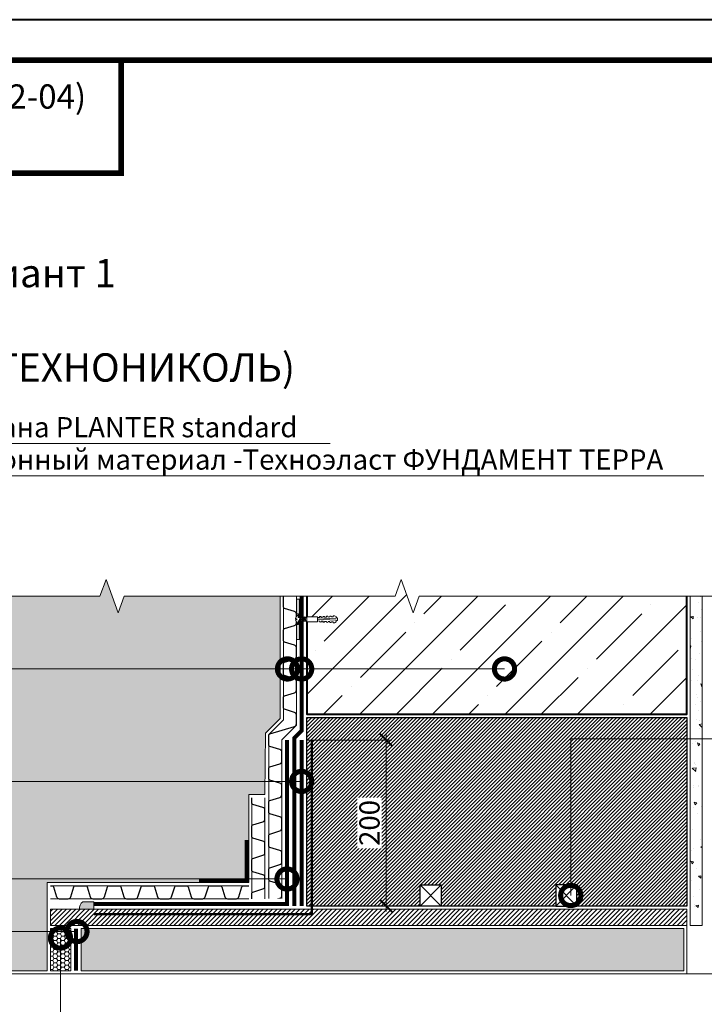
# Model space of a CAD drawing. Units: millimetres. Extents: x -59139 to 132611, y -32471 to 3415.
# Drawn here: x 74885 to 75732, y -7758 to -6540 of the extents above; entities that cross this region are included whole.
import ezdxf
from ezdxf import colors
from ezdxf.entities.mleader import LeaderData, LeaderLine
from ezdxf.enums import TextEntityAlignment as Align
from ezdxf.math import Vec2, Vec3

# ---------------------------------------------------------------- set-up
doc = ezdxf.new("R2010")
doc.units = ezdxf.units.MM
doc.linetypes.add('Штриховая', pattern=[6, 2, -2, 2])
doc.linetypes.add('штриховая 50', pattern=[1, 0.5, -0.5])
doc.layers.get('0').update_dxf_attribs({"lineweight": 30})
doc.layers.get('DEFPOINTS').update_dxf_attribs({"color": 251, "lineweight": 0})
for name, color, linetype, lineweight in [('FP-XX-МАРКИ ПОМЕЩЕНИЙ', 250, 'Continuous', 25), ('TN-БЕТОН', 251, 'Continuous', 40), ('TN-ГЕРМЕТИК', 20, 'Continuous', 30), ('TN-ГИДРОИЗОЛЯЦИЯ БИТУМАЯ нижняя', 173, 'Continuous', 9), ('TN-ГИДРОИЗОЛЯЦИЯ УСИЛЕНИЕ', 1, 'Continuous', 9), ('TN-ГИДРОИЗОЛЯЦИЯ ФЛЕКС', 6, 'Continuous', 9), ('TN-ГРУНТОВКА', 6, 'Continuous', 15), ('TN-КРЕПЕЖ', 7, 'Continuous', 15), ('TN-РАЗМЕРЫ', 184, 'Continuous', 15), ('TN-РАЗМЕРЫ @ 10', 184, 'Continuous', 15), ('ТН_Гравий', 34, 'Continuous', 25), ('ТН_Крепеж', 7, 'Continuous', 15)]:
    doc.layers.add(name, color=color, linetype=linetype, lineweight=lineweight)
for name, color, linetype, lineweight, true_color in [('TN-АННОТАЦИИ', 7, 'Continuous', 20, 0x000000), ('TN-АННОТАЦИИ @ 10', 7, 'Continuous', 20, 0x000000), ('TN-АННТОТАЦИИ', 7, 'Continuous', 20, 0x000000), ('TN-ТАБЛИЦЫ', 7, 'Continuous', 40, 0x000000)]:
    doc.layers.add(name, color=color, linetype=linetype, lineweight=lineweight, true_color=true_color)
doc.styles.add('Arial', font='ariali.ttf')
doc.styles.add('TN-Текст', font='isocpeur.ttf')
doc.styles.add('TN-Текст-Аннотативный', font='isocpeur.ttf')
doc.styles.add('ПТС-Текст-Аннотативный', font='isocpeur.ttf')
doc.dimstyles.new('ПТС-Размеры-Аннотативный$0', dxfattribs={"dimtxt": 2.5, "dimasz": 1.5, "dimexe": 0.7, "dimexo": 1, "dimgap": 0.8, "dimtad": 1, "dimdec": 0, "dimzin": 0, "dimdsep": 46, "dimtxsty": 'TN-Текст-Аннотативный', "dimblk": 'ARCHTICK', "dimcen": 2, "dimdle": 0.7, "dimadec": 0, "dimazin": 0, "dimtfac": 1, "dimtdec": 0, "dimtmove": 1, "dimatfit": 3, "dimfxl": 0.7, "dimtolj": 1, "dimtzin": 0, "dimlwd": -1, "dimlwe": -1, "dimarcsym": 0})

# ---------------------------------------------------------------- blocks, each defined once
blk = doc.blocks.new('*U297')
at = {"color": 34, "lineweight": 15}
for points in [[(41.6, 16), (0, 16)], [(83.2, 16), (41.6, 16)], [(124.8, 16), (83.2, 16)], [(166.4, 16), (124.8, 16)], [(208, 16), (166.4, 16)], [(249.6, 16), (208, 16)], [(41.6, 0), (0, 0)], [(83.2, 0), (41.6, 0)], [(124.8, 0), (83.2, 0)], [(166.4, 0), (124.8, 0)], [(208, 0), (166.4, 0)], [(249.6, 0), (208, 0)]]:
    blk.add_lwpolyline(points, dxfattribs=at)
at = {"color": 34}
for points in [[(41.6, 16), (34.8, 16, 0.331206), (33.3, 14.9), (29.5, 2.3, -0.331206), (26.4, 0), (15.2, 0, -0.331206), (12.1, 2.3), (8.3, 14.9, 0.331206), (6.8, 16), (0, 16)], [(83.2, 16), (76.4, 16, 0.331206), (74.9, 14.9), (71.1, 2.3, -0.331206), (68, 0), (56.8, 0, -0.331206), (53.7, 2.3), (49.9, 14.9, 0.331206), (48.4, 16), (41.6, 16)], [(124.8, 16), (118, 16, 0.331206), (116.5, 14.9), (112.7, 2.3, -0.331206), (109.6, 0), (98.4, 0, -0.331206), (95.3, 2.3), (91.5, 14.9, 0.331206), (90, 16), (83.2, 16)], [(166.4, 16), (159.6, 16, 0.331206), (158.1, 14.9), (154.3, 2.3, -0.331206), (151.2, 0), (140, 0, -0.331206), (136.9, 2.3), (133.1, 14.9, 0.331206), (131.6, 16), (124.8, 16)], [(208, 16), (201.2, 16, 0.331206), (199.7, 14.9), (195.9, 2.3, -0.331206), (192.8, 0), (181.6, 0, -0.331206), (178.5, 2.3), (174.7, 14.9, 0.331206), (173.2, 16), (166.4, 16)], [(249.6, 16), (242.8, 16, 0.331206), (241.3, 14.9), (237.5, 2.3, -0.331206), (234.4, 0), (223.2, 0, -0.331206), (220.1, 2.3), (216.3, 14.9, 0.331206), (214.8, 16), (208, 16)]]:
    blk.add_lwpolyline(points, format="xyb", dxfattribs=at)
blk = doc.blocks.new('*U434')
at = {"color": 34, "lineweight": 15}
for points in [[(41.6, 16), (0, 16)], [(83.2, 16), (41.6, 16)], [(124.8, 16), (83.2, 16)], [(166.4, 16), (124.8, 16)], [(208, 16), (166.4, 16)], [(41.6, 0), (0, 0)], [(83.2, 0), (41.6, 0)], [(124.8, 0), (83.2, 0)], [(166.4, 0), (124.8, 0)], [(208, 0), (166.4, 0)]]:
    blk.add_lwpolyline(points, dxfattribs=at)
at = {"color": 34}
for points in [[(41.6, 16), (34.8, 16, 0.331206), (33.3, 14.9), (29.5, 2.3, -0.331206), (26.4, 0), (15.2, 0, -0.331206), (12.1, 2.3), (8.3, 14.9, 0.331206), (6.8, 16), (0, 16)], [(83.2, 16), (76.4, 16, 0.331206), (74.9, 14.9), (71.1, 2.3, -0.331206), (68, 0), (56.8, 0, -0.331206), (53.7, 2.3), (49.9, 14.9, 0.331206), (48.4, 16), (41.6, 16)], [(124.8, 16), (118, 16, 0.331206), (116.5, 14.9), (112.7, 2.3, -0.331206), (109.6, 0), (98.4, 0, -0.331206), (95.3, 2.3), (91.5, 14.9, 0.331206), (90, 16), (83.2, 16)], [(166.4, 16), (159.6, 16, 0.331206), (158.1, 14.9), (154.3, 2.3, -0.331206), (151.2, 0), (140, 0, -0.331206), (136.9, 2.3), (133.1, 14.9, 0.331206), (131.6, 16), (124.8, 16)], [(208, 16), (201.2, 16, 0.331206), (199.7, 14.9), (195.9, 2.3, -0.331206), (192.8, 0), (181.6, 0, -0.331206), (178.5, 2.3), (174.7, 14.9, 0.331206), (173.2, 16), (166.4, 16)]]:
    blk.add_lwpolyline(points, format="xyb", dxfattribs=at)
blk = doc.blocks.new('*U433')
at = {"color": 34, "lineweight": 15}
for points in [[(41.6, 16), (0, 16)], [(83.2, 16), (41.6, 16)], [(124.8, 16), (83.2, 16)], [(166.4, 16), (124.8, 16)], [(208, 16), (166.4, 16)], [(41.6, 0), (0, 0)], [(83.2, 0), (41.6, 0)], [(124.8, 0), (83.2, 0)], [(166.4, 0), (124.8, 0)], [(208, 0), (166.4, 0)]]:
    blk.add_lwpolyline(points, dxfattribs=at)
at = {"color": 34}
for points in [[(41.6, 16), (34.8, 16, 0.331206), (33.3, 14.9), (29.5, 2.3, -0.331206), (26.4, 0), (15.2, 0, -0.331206), (12.1, 2.3), (8.3, 14.9, 0.331206), (6.8, 16), (0, 16)], [(83.2, 16), (76.4, 16, 0.331206), (74.9, 14.9), (71.1, 2.3, -0.331206), (68, 0), (56.8, 0, -0.331206), (53.7, 2.3), (49.9, 14.9, 0.331206), (48.4, 16), (41.6, 16)], [(124.8, 16), (118, 16, 0.331206), (116.5, 14.9), (112.7, 2.3, -0.331206), (109.6, 0), (98.4, 0, -0.331206), (95.3, 2.3), (91.5, 14.9, 0.331206), (90, 16), (83.2, 16)], [(166.4, 16), (159.6, 16, 0.331206), (158.1, 14.9), (154.3, 2.3, -0.331206), (151.2, 0), (140, 0, -0.331206), (136.9, 2.3), (133.1, 14.9, 0.331206), (131.6, 16), (124.8, 16)], [(208, 16), (201.2, 16, 0.331206), (199.7, 14.9), (195.9, 2.3, -0.331206), (192.8, 0), (181.6, 0, -0.331206), (178.5, 2.3), (174.7, 14.9, 0.331206), (173.2, 16), (166.4, 16)]]:
    blk.add_lwpolyline(points, format="xyb", dxfattribs=at)
blk = doc.blocks.new('*U298')
at = {"color": 34, "lineweight": 15}
for points in [[(0, -41.6), (0, 0)], [(16, -41.6), (16, 0)], [(0, -83.2), (0, -41.6)], [(16, -83.2), (16, -41.6)], [(0, -124.8), (0, -83.2)], [(16, -124.8), (16, -83.2)]]:
    blk.add_lwpolyline(points, dxfattribs=at)
at = {"color": 34}
for points in [[(16, -41.6), (16, -34.8, 0.331206), (14.9, -33.3), (2.3, -29.5, -0.331206), (0, -26.4), (0, -15.2, -0.331206), (2.3, -12.1), (14.9, -8.3, 0.331206), (16, -6.8), (16, 0)], [(16, -83.2), (16, -76.4, 0.331206), (14.9, -74.9), (2.3, -71.1, -0.331206), (0, -68), (0, -56.8, -0.331206), (2.3, -53.7), (14.9, -49.9, 0.331206), (16, -48.4), (16, -41.6)], [(16, -124.8), (16, -118, 0.331206), (14.9, -116.5), (2.3, -112.7, -0.331206), (0, -109.6), (0, -98.4, -0.331206), (2.3, -95.3), (14.9, -91.5, 0.331206), (16, -90), (16, -83.2)]]:
    blk.add_lwpolyline(points, format="xyb", dxfattribs=at)
blk = doc.blocks.new('*U11')
blk.add_lwpolyline([(0, 0), (210, 0), (210, 297), (0, 297)], close=True)
at = {"const_width": 0.7}
blk.add_lwpolyline([(20, 5), (205, 5), (205, 292), (20, 292)], close=True, dxfattribs=at)
at = {"color": 0, "style": 'TN-Текст', "flags": 8}
for tag, p, height in [('ФОРМА6_001', (131.78, 11.28), 3.5), ('ФОРМАТ', (187, 1.5), 2.5)]:
    blk.add_attdef(tag, p, '', height=height, dxfattribs=at)
blk.add_attdef('ЛИСТ__', text='', height=2.5, dxfattribs=at).set_placement((200, 9.5), align=Align.MIDDLE_CENTER)
blk = doc.blocks.new('_DotSmall')
at = {"color": 0, "linetype": 'ByBlock', "const_width": 0.5}
blk.add_lwpolyline([(-0.0625, 0, 1), (0.0625, 0, 1)], format="xyb", close=True, dxfattribs=at)
blk = doc.blocks.new('_ARCHTICK')
at = {"color": 0, "linetype": 'ByBlock', "ltscale": 10, "const_width": 0.15}
blk.add_lwpolyline([(-0.5, -0.5), (0.5, 0.5)], dxfattribs=at)
blk = doc.blocks.new('*D358')
at = {"layer": 'DEFPOINTS', "color": 0, "transparency": 16777216}
for p in [(75231.2, -7430.9), (75338.1, -7430.9), (75236.2, -7636.2)]:
    blk.add_point(p, dxfattribs=at)
at = {"layer": 'TN-РАЗМЕРЫ', "color": 0, "transparency": 16777216}
for p, q in [((75338.1, -7643.2), (75338.1, -7423.9)), ((75241.2, -7430.9), (75345.1, -7430.9)), ((75246.2, -7636.2), (75345.1, -7636.2))]:
    blk.add_line(p, q, dxfattribs=at)
at = {"layer": 'TN-РАЗМЕРЫ', "color": 0, "transparency": 16777216, "xscale": 15, "yscale": 15, "zscale": 15}
for p, rotation in [((75338.1, -7430.9), 90), ((75338.1, -7636.2), 270)]:
    blk.add_blockref('_ARCHTICK', p, dxfattribs=dict(at, rotation=rotation))
at = {"layer": 'TN-РАЗМЕРЫ', "color": 0, "transparency": 16777216, "insert": (75317.6, -7533.5), "char_height": 25, "attachment_point": 5, "rotation": 90, "style": 'TN-Текст-Аннотативный', "bg_fill": 3, "box_fill_scale": 1.1, "bg_fill_color": 256, "bg_fill_true_color": 13158600, "bg_fill_transparency": 0}
blk.add_mtext('\\A1;200', dxfattribs=at)
blk = doc.blocks.new('*U315')
at = {"lineweight": 0}
blk.add_wipeout([(-943, -55), (-943, 3500), (-737, 3575), (-1149, 3725), (-943, 3800), (-943, 7149), (-737, 7224), (-1149, 7374), (-943, 7449), (-943, 11505), (0, 11505), (0, 7449), (-206, 7374), (206, 7224), (0, 7149), (0, 3800), (-206, 3725), (206, 3575), (0, 3500), (0, -55)], dxfattribs=at).dxf.layer = 'FP-XX-МАРКИ ПОМЕЩЕНИЙ'
at = {"linetype": 'Continuous'}
blk.add_lwpolyline([(0, 11149), (0, 7449), (0, 7449), (-206, 7374), (206, 7224), (0, 7149), (0, 7149), (0, 3800), (-206, 3725), (206, 3575), (0, 3500), (0, -200)], dxfattribs=at)
blk = doc.blocks.new('*U110')
at = {"color": 252, "lineweight": 0, "ltscale": 100, "style": 'Arial', "flags": 9}
blk.add_attdef('ТИП', (-20.6, -64.8), '', height=25, rotation=270, dxfattribs=at)
at = {"color": 252, "lineweight": 30, "ltscale": 100, "style": 'Arial', "flags": 9}
blk.add_attdef('ОПИСАНИЕ', (9.4, -64.8), '', height=25, rotation=270, dxfattribs=at)
at = {"color": 1, "lineweight": 0}
blk.add_wipeout([(-12.6, 1.5), (-10.5, -0.6), (0.5, -0.6), (0.5, -3.6), (1, -3.6), (2, -2.6), (2.7, -1.4), (3.4, 0.4), (3.5, 1), (2, 1), (2, 2), (3.5, 2), (3.4, 2.6), (2.7, 4.4), (2, 5.6), (1, 6.6), (0.5, 6.6), (0.5, 3.6), (-10.5, 3.6)], dxfattribs=at)
h = blk.add_hatch(color=222)
h.paths.add_polyline_path([(2.5, 26.5), (-1.5, 26.5), (-1.5, 4.1), (0, 4.1), (0, 8.1), (2.5, 8.1)])
h.paths.add_polyline_path([(2.5, -5.1), (0, -5.1), (0, -1.1), (-1.5, -1.1), (-1.5, -23.5), (2.5, -23.5)])
at = {"color": 222}
for points in [[(0, 4.1), (-1.5, 4.1), (-1.5, 26.5), (2.5, 26.5), (2.5, 8.1), (0, 8.1)], [(-3.2, -1), (-2.2, 4.4), (-1, 3.8), (-2, -1.6)], [(0, -1.1), (-1.5, -1.1), (-1.5, -23.5), (2.5, -23.5), (2.5, -5.1), (0, -5.1)]]:
    blk.add_lwpolyline(points, close=True, dxfattribs=at)
at = {"color": 222, "lineweight": 0}
blk.add_wipeout([(-10.5, -1.6), (-10.5, 4.7), (-23.6, 4.7), (-23.6, -1.6)], dxfattribs=at)
at = {"color": 222}
for points in [[(3.5, 1), (3.4, 0.4), (2.7, -1.4), (2, -2.6), (1, -3.6), (0.5, -3.6), (0.5, -0.6), (-10.5, -0.6), (-10.5, 3.6), (0.5, 3.6), (0.5, 6.6), (1, 6.6), (2, 5.6), (2.7, 4.4), (3.4, 2.6), (3.5, 2), (2, 2), (2, 1), (3.5, 1)], [(-9.3, -1), (-8.3, 4.4), (-7.1, 3.8), (-8.1, -1.6)], [(-7.3, -1), (-6.3, 4.4), (-5.1, 3.8), (-6.1, -1.6)], [(-5.2, -1), (-4.3, 4.4), (-3.1, 3.8), (-4, -1.6)]]:
    blk.add_lwpolyline(points, close=True, dxfattribs=at)
at = {"color": 222, "lineweight": 0}
blk.add_wipeout([(-23.6, 4.7), (-24.2, 3.6), (-26.3, 3.7), (-26.2, 4.8), (-27.8, 4.9), (-28.4, 3.8), (-30.5, 4), (-30.4, 5), (-32, 5.1), (-32.6, 4.1), (-34.7, 4.2), (-34.6, 5.2), (-36.2, 5.3), (-36.8, 4.3), (-38.9, 4.4), (-38.8, 5.4), (-40.4, 5.5), (-41, 4.5), (-43.1, 4.6), (-43, 5.7), (-44.6, 5.7), (-46.5, 4.8), (-46.6, 2.7), (-23.7, 1.5), (-46.6, 0.3), (-46.5, -1.8), (-44.6, -2.7), (-43, -2.7), (-43.1, -1.6), (-41, -1.5), (-40.4, -2.5), (-38.8, -2.4), (-38.9, -1.4), (-36.8, -1.3), (-36.2, -2.3), (-34.6, -2.2), (-34.7, -1.2), (-32.6, -1.1), (-32, -2.1), (-30.4, -2), (-30.5, -1), (-28.4, -0.8), (-27.8, -1.9), (-26.2, -1.8), (-26.3, -0.7), (-24.2, -0.6), (-23.6, -1.6)], dxfattribs=at)
blk.add_wipeout([(-46.6, 0.3), (-23.7, 1.5), (-46.6, 2.7), (-46.5, 3.6), (-47.3, 3.6), (-48.3, 3.1), (-48.3, -0.1), (-47.3, -0.6), (-46.5, -0.6)], dxfattribs=at)
at = {"color": 222}
for points in [[(-46.6, 0.3), (-23.7, 1.5), (-46.6, 2.7), (-46.5, 3.6), (-47.3, 3.6), (-48.3, 3.1), (-48.3, -0.1), (-47.3, -0.6), (-46.5, -0.6)], [(-23.6, 4.7), (-24.2, 3.6), (-26.3, 3.7), (-26.2, 4.8), (-27.8, 4.9), (-28.4, 3.8), (-30.5, 4), (-30.4, 5), (-32, 5.1), (-32.6, 4.1), (-34.7, 4.2), (-34.6, 5.2), (-36.2, 5.3), (-36.8, 4.3), (-38.9, 4.4), (-38.8, 5.4), (-40.4, 5.5), (-41, 4.5), (-43.1, 4.6), (-43, 5.7), (-44.6, 5.7), (-46.5, 4.8), (-46.6, 2.7), (-23.7, 1.5), (-46.6, 0.3), (-46.5, -1.8), (-44.6, -2.7), (-43, -2.7), (-43.1, -1.6), (-41, -1.5), (-40.4, -2.5), (-38.8, -2.4), (-38.9, -1.4), (-36.8, -1.3), (-36.2, -2.3), (-34.6, -2.2), (-34.7, -1.2), (-32.6, -1.1), (-32, -2.1), (-30.4, -2), (-30.5, -1), (-28.4, -0.8), (-27.8, -1.9), (-26.2, -1.8), (-26.3, -0.7), (-24.2, -0.6), (-23.6, -1.6)], [(-10.5, -1.6), (-10.5, 4.7), (-23.6, 4.7), (-23.6, -1.6), (-10.5, -1.6)]]:
    blk.add_lwpolyline(points, close=True, dxfattribs=at)

msp = doc.modelspace()

# ---------------------------------------------------------------- hatches: boundary and pattern name
at = {"lineweight": 20, "true_color": 0xf8991e, "transparency": 33554559}
h = msp.add_hatch(dxfattribs=at)
h.set_pattern_fill('ANSI31', color=30, style=0)
h.set_pattern_definition([(45, (50845.1172, 34936.9428), (-2.24506403, 2.24506403), [])])
h.paths.add_polyline_path([(75240.2, -7403.1), (75240.2, -7636.2), (75710.2, -7636.2), (75710.2, -7403.1)])
at = {"layer": 'TN-БЕТОН', "lineweight": 9}
h = msp.add_hatch(dxfattribs=at)
h.set_pattern_fill('ANSI35', color=256, scale=10)
h.set_pattern_definition([(45, (45098.975, 21.55), (-44.90128, 44.90128), []), (45, (45143.876, 21.55), (-44.90128, 44.90128), [79.375, -15.875, 0, -15.875])])
h.paths.add_polyline_path([(75240.2, -7225.1), (75240.2, -7399.1), (75710.2, -7399.1), (75710.2, -7225.1)])
h = msp.add_hatch(dxfattribs=at)
h.set_pattern_fill('AR-CONC', color=256, scale=0.2, angle=90)
h.set_pattern_definition([(140, (55246.49, -38015.47), (3.187817, 36.436934), [3.81, -41.91]), (85, (55246.49, -38015.47), (-38.21137, -7.048684), [3.048, -33.528117]), (190.45144, (55246.755, -38012.433), (-35.02355, 29.38825), [3.238, -35.61805]), (136.1842, (55236.33, -38015.47), (8.408466, 54.21581), [5.715, -62.865]), (186.63556, (55237.03, -38010.95), (-49.485225, 47.48083), [4.857005, -53.42712]), (81.18415, (55236.33, -38015.47), (-49.485225, 47.48083), [4.57199, -50.29195]), (111, (55238.87, -38010.39), (20.45304, 30.322878), [3.81, -41.91]), (56, (55238.87, -38010.39), (-36.837593, 12.360406), [3.048, -33.528]), (161.45145, (55240.573, -38007.863), (-16.384554, 42.683284), [3.238, -35.617988]), (127.5, (55246.489, -38015.47), (-16.911008, 0.6177207), [0, -33.1216, 0, -34.036, 0, -33.655]), (97.5, (55246.489, -38015.47), (-20.036115, 13.3639325), [0, -19.4056, 0, -32.3596, 0, -12.827]), (57.5, (55246.489, -38026.798), (1.145749, 27.118119), [0, -12.7, 0, -39.624, 0, -52.578]), (47.5, (55246.49, -38031.878), (-5.085298, 29.625836), [0, -16.51, 0, -26.3144, 0, -37.338])])
h.paths.add_polyline_path([(75729.2, -7660.2), (75729.2, -7225.1), (75714.2, -7225.1), (75714.2, -7660.2)])
at = {"layer": 'TN-ГЕРМЕТИК', "lineweight": 9}
h = msp.add_hatch(color=256, dxfattribs=at)
h.dxf.hatch_style = 1
edge = h.paths.add_edge_path()
edge.add_arc((74967.4, -7638.7), 8.63, 119.5252, 189.9731)
edge.add_line((74958.9, -7640.2), (74976.7, -7640.2))
edge.add_line((74976.7, -7640.2), (74976.7, -7631.2))
edge.add_line((74976.7, -7631.2), (74963.2, -7631.2))
at = {"layer": 'TN-ГЕРМЕТИК', "lineweight": 18}
h = msp.add_hatch(dxfattribs=at)
h.set_pattern_fill('HONEY', color=256, angle=180)
h.set_pattern_definition([(180, (48570.1107, -25713.8187), (-4.7625, -2.74963064), [3.175, -6.35]), (300, (48570.1107, -25713.8187), (4.7625, -2.74963066), [3.175, -6.35]), (240, (48570.1107, -25713.8187), (-1e-08, -5.4992613), [-6.35, 3.175])])
h.paths.add_polyline_path([(74948.1, -7716.2), (74948.1, -7664.2), (74923.1, -7664.2), (74923.1, -7716.2)])
h = msp.add_hatch(dxfattribs=at)
h.set_pattern_fill('HONEY', color=256, scale=2)
h.set_pattern_definition([(0, (18496.4143, -3130.03), (9.525, 5.4992613), [6.35, -12.7]), (120, (18496.4143, -3130.03), (-9.525, 5.4992613), [6.35, -12.7]), (60, (18496.4143, -3130.03), (2e-08, 10.9985226), [-12.7, 6.35])])
h.paths.add_polyline_path([(74961.1, -7716.2), (75706.2, -7716.2), (75706.2, -7664.2), (74961.1, -7664.2)])

# ---------------------------------------------------------------- linework, layer by layer
at = {"lineweight": 15}
msp.add_line((75710.2, -7660.2), (75710.2, -7720.2), dxfattribs=at)
at = {"lineweight": 15, "ltscale": 3}
msp.add_line((75845.8, -7720.1), (74746.3, -7720.2), dxfattribs=at)
at = {"color": 34}
for points in [[(75227.2, -7405.4), (75227.2, -7399.8, 0.331206), (75224.9, -7396.7), (75212.3, -7392.9, -0.331206), (75211.2, -7391.4), (75211.2, -7384.6)], [(75193.2, -7431.6), (75193.2, -7424.8, -0.331206), (75194.3, -7423.3), (75224.9, -7414.1, 0.331206), (75227.2, -7411), (75227.2, -7405.4)]]:
    msp.add_lwpolyline(points, format="xyb", dxfattribs=at)
at = {"layer": 'TN-БЕТОН'}
msp.add_lwpolyline([(75240.2, -7225.1), (75240.2, -7399.1), (75710.2, -7399.1), (75710.2, -7225.1)], close=True, dxfattribs=at)
at = {"layer": 'TN-БЕТОН', "lineweight": 20}
msp.add_lwpolyline([(75729.2, -7660.2), (75729.2, -7225.1), (75714.2, -7225.1), (75714.2, -7660.2)], close=True, dxfattribs=at)
at = {"layer": 'TN-БЕТОН', "color": 30, "lineweight": 30, "true_color": 0xf8991e}
msp.add_lwpolyline([(75240.2, -7403.1), (75710.2, -7403.1), (75710.2, -7636.2), (75240.2, -7636.2)], close=True, dxfattribs=at)
at = {"layer": 'TN-ГЕРМЕТИК', "lineweight": 9}
msp.add_lwpolyline([(74963.2, -7631.2, 0.317449), (74958.9, -7640.2), (74976.7, -7640.2), (74976.7, -7631.2)], format="xyb", close=True, dxfattribs=at)
at = {"layer": 'TN-ГЕРМЕТИК', "lineweight": 18}
for points in [[(74923.1, -7664.2), (74948.1, -7664.2), (74948.1, -7716.2), (74923.1, -7716.2)], [(74961.1, -7716.2), (75706.2, -7716.2), (75706.2, -7664.2), (74961.1, -7664.2)]]:
    msp.add_lwpolyline(points, close=True, dxfattribs=at)
at = {"layer": 'TN-ГИДРОИЗОЛЯЦИЯ БИТУМАЯ нижняя', "linetype": 'штриховая 50', "ltscale": 10, "const_width": 5}
for points in [[(75224.7, -7636.2), (75224.7, -7428.2), (75233.7, -7419.2), (75233.7, -7225.1)], [(74954.6, -7664.2), (74954.6, -7716.2)]]:
    msp.add_lwpolyline(points, dxfattribs=at)
at = {"layer": 'TN-ГИДРОИЗОЛЯЦИЯ УСИЛЕНИЕ', "color": 1}
for points in [[(75211.2, -7384.6), (75211.2, -7406.1), (75193.2, -7424.1), (75193.2, -7431.6)], [(75227.2, -7384.6), (75227.2, -7412.7), (75209.2, -7430.7)]]:
    msp.add_lwpolyline(points, dxfattribs=at)
at = {"layer": 'TN-ГИДРОИЗОЛЯЦИЯ УСИЛЕНИЕ', "linetype": 'штриховая 50', "ltscale": 10, "const_width": 5}
msp.add_lwpolyline([(75233.7, -7636.2), (75233.7, -7430.9)], dxfattribs=at)
at = {"layer": 'TN-КРЕПЕЖ', "linetype": 'штриховая 50', "ltscale": 10, "const_width": 5}
msp.add_lwpolyline([(75106.7, -7604.7), (75165.7, -7604.7), (75165.7, -7554.7)], dxfattribs=at)
at = {"layer": 'TN-ТАБЛИЦЫ', "color": 7, "const_width": 7}
msp.add_lwpolyline([(75010.3, -6730), (74310.3, -6730), (74310.3, -6590), (75010.3, -6590)], close=True, dxfattribs=at)

# ---------------------------------------------------------------- block references
at = {"layer": 'ТН_Гравий', "ltscale": 100, "xscale": -1, "rotation": 90}
for name, p in [('*U433', (75227.2, -7176.6)), ('*U434', (75209.2, -7430.7))]:
    msp.add_blockref(name, p, dxfattribs=at)
at = {"layer": 'ТН_Гравий', "ltscale": 100, "xscale": -1}
for name, p in [('*U298', (75188.2, -7502.4)), ('*U297', (75168.2, -7627.2))]:
    msp.add_blockref(name, p, dxfattribs=at)

# ---------------------------------------------------------------- texts
at = {"layer": 'TN-АННОТАЦИИ', "color": 0, "insert": (74660.3, -6660), "char_height": 30, "width": 700, "attachment_point": 5, "style": 'TN-Текст-Аннотативный'}
msp.add_mtext('ТН Стандарт Фикс (ФНД-02-04) \\P{\\fISOCPEUR|b1|i0|c204|p34;\\C1;У.2.2-2023.05}', dxfattribs=at)
at = {"layer": 'TN-АННТОТАЦИИ', "char_height": 35, "attachment_point": 1, "style": 'ПТС-Текст-Аннотативный'}
for s, insert in [('\\pi401.15442;{\\fISOCPEUR|b1|i0|c204|p34;Обустройство трубных проходок с применением\\P\\pi402.87294;специальных вводов заводсткого изготовления}', (72010.3, -6777.6)), ('\\pi440.92954;{\\fISOCPEUR|b1|i0|c204|p34;Обустройство трубных проходок. Вариант 1\\P\\pi492.91792;(с применением мастики ТЕХНОНИКОЛЬ)}', (74310.3, -6777.6))]:
    msp.add_mtext_dynamic_manual_height_columns(s, width=1850, gutter_width=20358.2, heights=[129.4], dxfattribs=dict(at, insert=insert))

# ---------------------------------------------------------------- leaders
at = {"layer": 'TN-АННОТАЦИИ @ 10'}
ml = msp.add_multileader_mtext('Standard', dxfattribs=at)
ml.set_content('\\A1;Профилированная мембрана PLANTER standard', color=256, style='TN-Текст')
ml.set_leader_properties(color=256, linetype='ByLayer', lineweight=-1)
ml.set_arrow_properties(name='DOTSMALL')
ml.build(insert=Vec2(0, 0))
ml.multileader.update_dxf_attribs({"text_left_attachment_type": 6, "text_right_attachment_type": 6, "dogleg_length": 100, "arrow_head_size": 50, "scale": 10})
ctx = ml.context
ctx.base_point, ctx.scale, ctx.char_height, ctx.arrow_head_size, ctx.landing_gap_size, ctx.plane_origin = Vec3(74458.4, -7064), 10, 25, 50, 0, Vec3(72347.7, -7878)
ctx.left_attachment, ctx.right_attachment, ctx.text_align_type = 6, 6, 1
notes = []
notes.append((ctx, [(1, (1, 1, 0), (74450.2, -7064), (1, 0), 8.18, [(0, [(75216.2, -7343), (74450.2, -7343)], 0, [])])]))
ctx.mtext.insert, ctx.mtext.alignment, ctx.mtext.line_spacing_style, ctx.mtext.flow_direction = Vec3(74827.1, -7031.5), 2, 2, 5
ml = msp.add_multileader_mtext('Standard', dxfattribs=at)
ml.set_content('\\A1;Битумно-полимерный рулонный материал -Техноэласт ФУНДАМЕНТ ТЕРРА', color=256, style='TN-Текст')
ml.set_leader_properties(color=256, linetype='ByLayer', lineweight=-1)
ml.set_arrow_properties(name='DOTSMALL')
ml.build(insert=Vec2(0, 0))
ml.multileader.update_dxf_attribs({"text_left_attachment_type": 6, "text_right_attachment_type": 6, "dogleg_length": 100, "arrow_head_size": 50, "scale": 10})
ctx = ml.context
ctx.base_point, ctx.scale, ctx.char_height, ctx.arrow_head_size, ctx.landing_gap_size, ctx.plane_origin = Vec3(74458.4, -7104), 10, 25, 50, 0, Vec3(72347.7, -7998)
ctx.left_attachment, ctx.right_attachment, ctx.text_align_type = 6, 6, 1
notes.append((ctx, [(1, (1, 1, 0), (74450.2, -7104), (1, 0), 8.18, [(0, [(75233.7, -7343), (74450.2, -7343)], 0, [])])]))
ctx.mtext.insert, ctx.mtext.alignment, ctx.mtext.line_spacing_style, ctx.mtext.flow_direction = Vec3(75050.9, -7071.5), 2, 2, 5
ml = msp.add_multileader_mtext('Standard', dxfattribs=at)
ml.set_content('Стена фундамента', color=256, style='TN-Текст')
ml.set_leader_properties(color=256, linetype='ByLayer', lineweight=-1)
ml.set_arrow_properties(name='DOTSMALL')
ml.build(insert=Vec2(0, 0))
ml.multileader.update_dxf_attribs({"text_left_attachment_type": 6, "text_right_attachment_type": 6, "dogleg_length": 100, "arrow_head_size": 50, "scale": 10})
ctx = ml.context
ctx.base_point, ctx.scale, ctx.char_height, ctx.arrow_head_size, ctx.landing_gap_size, ctx.plane_origin = Vec3(74458.4, -7144), 10, 25, 50, 0, Vec3(72347.7, -8158)
ctx.left_attachment, ctx.right_attachment, ctx.text_align_type = 6, 6, 1
notes.append((ctx, [(1, (1, 1, 0), (74450.2, -7144), (1, 0), 8.18, [(0, [(75484.6, -7343), (74450.2, -7343)], 0, [])])]))
ctx.mtext.insert, ctx.mtext.alignment, ctx.mtext.line_spacing_style, ctx.mtext.flow_direction = Vec3(74607.1, -7111.5), 2, 2, 5
for ctx, leaders in notes:
    for number, flags, end, landing, length, lines in leaders:
        leader = LeaderData()
        leader.index, (leader.has_last_leader_line, leader.has_dogleg_vector, leader.attachment_direction) = number, flags
        leader.last_leader_point, leader.dogleg_vector, leader.dogleg_length = Vec3(end), Vec3(landing), length
        for number, points, colour, breaks in lines:
            line = LeaderLine()
            line.index, line.vertices, line.color, line.breaks = number, Vec3.list(points), colors.encode_raw_color(colour), breaks
            leader.lines.append(line)
        ctx.leaders.append(leader)

# ---------------------------------------------------------------- next in the draw order: wipeouts: each hides what was drawn before it
at = {"color": 1}
for points in [[(74923.1, -7629.2), (74923.1, -7609.2), (74898.6, -7609.2), (74898.6, -7629.2)], [(75191.2, -7627.2), (75191.2, -7640.7), (75211.2, -7640.7), (75211.2, -7627.2)]]:
    msp.add_wipeout(points, dxfattribs=at).dxf.layer = 'TN-ГИДРОИЗОЛЯЦИЯ УСИЛЕНИЕ'

# ---------------------------------------------------------------- next in the draw order: hatches: boundary and pattern name
at = {"lineweight": 9, "transparency": 33554687}
h = msp.add_hatch(dxfattribs=at)
h.set_pattern_fill('AR-SAND', color=256, scale=0.5)
h.set_pattern_definition([(37.5, (46454.452, -25713.819), (-0.800016, 24.470662), [0, -19.304, 0, -21.59, 0, -20.6375]), (7.5, (46454.452, -25713.82), (22.476164, 35.841255), [0, -10.414, 0, -17.399, 0, -6.6675]), (327.5, (46438.83, -25713.819), (39.549619, 0.071859), [0, -6.35, 0, -22.86, 0, -29.845]), (317.5, (46438.83, -25713.82), (38.177823, 11.146466), [0, -3.175, 0, -14.986, 0, -17.145])])
h.paths.add_polyline_path([(74919.1, -7607.2), (75168.2, -7607.2), (75168.2, -7498.4), (75188.2, -7498.4), (75189.2, -7422.5), (75207.2, -7404.5), (75207.2, -7225.1), (74617.1, -7225.1), (74617.1, -8315.3), (75207.2, -8315.3), (75207.2, -8135.9), (75189.2, -8117.9), (75189.2, -8041.9), (75169.2, -8041.9), (75169.2, -7933.1), (74919.1, -7933.1), (74919.1, -7824.2), (74832.2, -7824.2), (74703, -7824.2), (74703, -7716.2), (74832.2, -7716.2), (74919.1, -7716.2)])
at = {"lineweight": 15}
h = msp.add_hatch(dxfattribs=at)
h.set_pattern_fill('ZEM_OBECNE', color=256, scale=2, style=0)
h.set_pattern_definition([(45, (73100.149, -6524.524), (-2.828427, 2.828427), [])])
h.paths.add_polyline_path([(75710.2, -7640.2), (75710.2, -7660.2), (74923.1, -7660.2), (74923.1, -7640.2)])

# ---------------------------------------------------------------- next in the draw order: linework, layer by layer
at = {"lineweight": 9, "transparency": 33554687}
msp.add_lwpolyline([(75168.2, -7498.4), (75188.2, -7498.4), (75189.2, -7422.5), (75207.2, -7404.5), (75207.2, -7225.1), (74617.1, -7225.1), (74617.1, -8315.3), (75207.2, -8315.3), (75207.2, -8135.9), (75189.2, -8117.9), (75189.2, -8041.9), (75169.2, -8041.9), (75169.2, -7933.1), (74919.1, -7933.1), (74919.1, -7824.2), (74832.2, -7824.2), (74832.2, -7824.2), (74703, -7824.2), (74703, -7716.2), (74832.2, -7716.2), (74832.2, -7716.2), (74919.1, -7716.2), (74919.1, -7607.2), (75168.2, -7607.2)], close=True, dxfattribs=at)
at = {"lineweight": 15}
msp.add_lwpolyline([(75710.2, -7640.2), (75710.2, -7660.2), (74923.1, -7660.2), (74923.1, -7640.2)], close=True, dxfattribs=at)
at = {"layer": 'TN-ГИДРОИЗОЛЯЦИЯ ФЛЕКС', "color": 6, "linetype": 'штриховая 50', "lineweight": 13, "ltscale": 10, "const_width": 5}
msp.add_lwpolyline([(75215.7, -7430.9), (75215.7, -7633.7), (74976.7, -7633.7)], dxfattribs=at)
at = {"layer": 'TN-ГРУНТОВКА', "linetype": 'Штриховая', "ltscale": 0.5, "const_width": 3}
msp.add_lwpolyline([(74976.7, -7646.2), (75246.2, -7646.2), (75246.2, -7430.9)], dxfattribs=at)
at = {"layer": 'TN-КРЕПЕЖ', "linetype": 'штриховая 50', "ltscale": 2, "const_width": 2}
msp.add_lwpolyline([(75076.7, -7633.7), (75215.7, -7633.7), (75215.7, -7535.7)], dxfattribs=at)

# ---------------------------------------------------------------- next in the draw order: block references
at = {"layer": 'TN-ТАБЛИЦЫ', "color": 7, "xscale": 10, "yscale": 10, "zscale": 10}
msp.add_blockref('*U11', (74110.3, -9510), dxfattribs=at)

# ---------------------------------------------------------------- next in the draw order: block references
at = {"layer": 'TN-АННОТАЦИИ', "xscale": -0.1, "yscale": 0.1, "zscale": 0.1, "rotation": 90}
msp.add_blockref('*U315', (75729.2, -7253), dxfattribs=at)

# ---------------------------------------------------------------- next in the draw order: dimensions: what is measured, and where the dimension line sits
at = {"layer": 'TN-РАЗМЕРЫ @ 10'}
dim = msp.add_linear_dim(base=(75338.1, -7430.9), p1=(75236.2, -7636.2), p2=(75231.2, -7430.9), angle=90, text='200', dimstyle='ПТС-Размеры-Аннотативный$0', override={"dimscale": 10, "dimtix": 0, "dimtofl": 1, "dimtmove": 1, "dimatfit": 3, "dimtfill": 1}, dxfattribs=at)
dim.commit()
dim.dimension.update_dxf_attribs({"geometry": '*D358', "text_midpoint": (75317.6, -7533.5)})

# ---------------------------------------------------------------- next in the draw order: leaders
at = {"layer": 'TN-АННОТАЦИИ @ 10'}
ml = msp.add_multileader_mtext('Standard', dxfattribs=at)
ml.set_content('\\A1;3', color=256, style='TN-Текст')
ml.set_leader_properties(color=256, linetype='ByLayer', lineweight=-1)
ml.set_arrow_properties(name='DOTSMALL')
ml.build(insert=Vec2(0, 0))
ml.multileader.update_dxf_attribs({"text_left_attachment_type": 6, "text_right_attachment_type": 6, "dogleg_length": 100, "arrow_head_size": 50, "scale": 10})
ctx = ml.context
ctx.base_point, ctx.scale, ctx.char_height, ctx.arrow_head_size, ctx.landing_gap_size, ctx.plane_origin = Vec3(74460.3, -7785.9), 10, 25, 50, 0, Vec3(76583.5, -6765.1)
ctx.left_attachment, ctx.right_attachment, ctx.text_align_type = 6, 6, 1
notes = []
notes.append((ctx, [(1, (1, 1, 0), (74481, -7785.9), (-1, 0), 8.18, [(1, [(74935.5, -7675.8), (74935.5, -7785.9)], 0, [])])]))
ctx.mtext.insert, ctx.mtext.alignment, ctx.mtext.line_spacing_style, ctx.mtext.flow_direction = Vec3(74466.6, -7755.9), 2, 2, 5
ctx.mtext.has_bg_fill, ctx.mtext.bg_color, ctx.mtext.bg_scale_factor, ctx.mtext.bg_transparency, ctx.mtext.use_window_bg_color = 1, -1027028792, 1.5, 0, 1
for ctx, leaders in notes:
    for number, flags, end, landing, length, lines in leaders:
        leader = LeaderData()
        leader.index, (leader.has_last_leader_line, leader.has_dogleg_vector, leader.attachment_direction) = number, flags
        leader.last_leader_point, leader.dogleg_vector, leader.dogleg_length = Vec3(end), Vec3(landing), length
        for number, points, colour, breaks in lines:
            line = LeaderLine()
            line.index, line.vertices, line.color, line.breaks = number, Vec3.list(points), colors.encode_raw_color(colour), breaks
            leader.lines.append(line)
        ctx.leaders.append(leader)

# ---------------------------------------------------------------- next in the draw order: wipeouts: each hides what was drawn before it
for points in [[(75380.4, -7610.2), (75406.4, -7610.2), (75406.4, -7636.2), (75380.4, -7636.2)], [(75547.9, -7610.2), (75573.9, -7610.2), (75573.9, -7636.2), (75547.9, -7636.2)]]:
    msp.add_wipeout(points)

# ---------------------------------------------------------------- next in the draw order: linework, layer by layer
at = {"layer": 'TN-ГЕРМЕТИК'}
for points in [[(75380.4, -7610.2), (75406.4, -7610.2), (75406.4, -7636.2), (75380.4, -7636.2)], [(75573.9, -7610.2), (75547.9, -7610.2), (75547.9, -7636.2), (75573.9, -7636.2)]]:
    msp.add_lwpolyline(points, close=True, dxfattribs=at)
for points in [[(75380.4, -7610.2), (75406.4, -7636.2)], [(75380.4, -7636.2), (75406.4, -7610.2)], [(75573.9, -7610.2), (75547.9, -7636.2)], [(75573.9, -7636.2), (75547.9, -7610.2)]]:
    msp.add_lwpolyline(points, dxfattribs=at)

# ---------------------------------------------------------------- next in the draw order: block references
at = {"layer": 'ТН_Крепеж', "ltscale": 100, "rotation": 180.0000000000009}
msp.add_blockref('*U110', (75229.7, -7280.1), dxfattribs=at)

# ---------------------------------------------------------------- next in the draw order: leaders
at = {"layer": 'TN-АННОТАЦИИ @ 10'}
ml = msp.add_multileader_mtext('Standard', dxfattribs=at)
ml.set_content('\\A1;1', color=256, style='TN-Текст')
ml.set_leader_properties(color=256, linetype='ByLayer', lineweight=-1)
ml.set_arrow_properties(name='DOTSMALL')
ml.build(insert=Vec2(0, 0))
ml.multileader.update_dxf_attribs({"text_left_attachment_type": 6, "text_right_attachment_type": 6, "dogleg_length": 100, "arrow_head_size": 50, "scale": 10})
ctx = ml.context
ctx.base_point, ctx.scale, ctx.char_height, ctx.arrow_head_size, ctx.landing_gap_size, ctx.plane_origin = Vec3(74465.3, -7482.1), 10, 25, 50, 0, Vec3(76583.5, -8571.6)
ctx.left_attachment, ctx.right_attachment, ctx.text_align_type = 6, 6, 1
notes = []
notes.append((ctx, [(1, (1, 1, 0), (74481, -7482.1), (-1, 0), 8.18, [(1, [(75233.7, -7482.1)], 0, [])])]))
ctx.mtext.insert, ctx.mtext.alignment, ctx.mtext.line_spacing_style, ctx.mtext.flow_direction = Vec3(74469.1, -7452.1), 2, 2, 5
ctx.mtext.has_bg_fill, ctx.mtext.bg_color, ctx.mtext.bg_scale_factor, ctx.mtext.bg_transparency, ctx.mtext.use_window_bg_color = 1, -1027028792, 1.5, 0, 1
ml = msp.add_multileader_mtext('Standard', dxfattribs=at)
ml.set_content('\\A1;2', color=256, style='TN-Текст')
ml.set_leader_properties(color=256, linetype='ByLayer', lineweight=-1)
ml.set_arrow_properties(name='DOTSMALL')
ml.build(insert=Vec2(0, 0))
ml.multileader.update_dxf_attribs({"text_left_attachment_type": 6, "text_right_attachment_type": 6, "dogleg_length": 100, "arrow_head_size": 50, "scale": 10})
ctx = ml.context
ctx.base_point, ctx.scale, ctx.char_height, ctx.arrow_head_size, ctx.landing_gap_size, ctx.plane_origin = Vec3(74460.3, -7602.8), 10, 25, 50, 0, Vec3(76583.5, -8692.3)
ctx.left_attachment, ctx.right_attachment, ctx.text_align_type = 6, 6, 1
notes.append((ctx, [(1, (1, 1, 0), (74481, -7602.8), (-1, 0), 8.18, [(1, [(75215.6, -7602.8)], 0, [])])]))
ctx.mtext.insert, ctx.mtext.alignment, ctx.mtext.line_spacing_style, ctx.mtext.flow_direction = Vec3(74466.6, -7572.8), 2, 2, 5
ctx.mtext.has_bg_fill, ctx.mtext.bg_color, ctx.mtext.bg_scale_factor, ctx.mtext.bg_transparency, ctx.mtext.use_window_bg_color = 1, -1027028792, 1.5, 0, 1
ml = msp.add_multileader_mtext('Standard', dxfattribs=at)
ml.set_content('\\A1;7', color=256, style='TN-Текст')
ml.set_leader_properties(color=256, linetype='ByLayer', lineweight=-1)
ml.set_arrow_properties(name='DOTSMALL')
ml.build(insert=Vec2(0, 0))
ml.multileader.update_dxf_attribs({"text_left_attachment_type": 6, "text_right_attachment_type": 6, "dogleg_length": 100, "arrow_head_size": 50, "scale": 10})
ctx = ml.context
ctx.base_point, ctx.scale, ctx.char_height, ctx.arrow_head_size, ctx.landing_gap_size, ctx.plane_origin = Vec3(74460.3, -7667.8), 10, 25, 50, 0, Vec3(76583.5, -8757.3)
ctx.left_attachment, ctx.right_attachment, ctx.text_align_type = 6, 6, 1
notes.append((ctx, [(1, (1, 1, 0), (74481, -7667.8), (-1, 0), 8.18, [(1, [(74955.8, -7667.8)], 0, [])])]))
ctx.mtext.insert, ctx.mtext.alignment, ctx.mtext.line_spacing_style, ctx.mtext.flow_direction = Vec3(74466.6, -7637.8), 2, 2, 5
ctx.mtext.has_bg_fill, ctx.mtext.bg_color, ctx.mtext.bg_scale_factor, ctx.mtext.bg_transparency, ctx.mtext.use_window_bg_color = 1, -1027028792, 1.5, 0, 1
for ctx, leaders in notes:
    for number, flags, end, landing, length, lines in leaders:
        leader = LeaderData()
        leader.index, (leader.has_last_leader_line, leader.has_dogleg_vector, leader.attachment_direction) = number, flags
        leader.last_leader_point, leader.dogleg_vector, leader.dogleg_length = Vec3(end), Vec3(landing), length
        for number, points, colour, breaks in lines:
            line = LeaderLine()
            line.index, line.vertices, line.color, line.breaks = number, Vec3.list(points), colors.encode_raw_color(colour), breaks
            leader.lines.append(line)
        ctx.leaders.append(leader)

# ---------------------------------------------------------------- next in the draw order: leaders
ml = msp.add_multileader_mtext('Standard', dxfattribs=at)
ml.set_content('\\A1;6', color=256, style='TN-Текст')
ml.set_leader_properties(color=256, linetype='ByLayer', lineweight=-1)
ml.set_arrow_properties(name='DOTSMALL')
ml.build(insert=Vec2(0, 0))
ml.multileader.update_dxf_attribs({"text_left_attachment_type": 6, "text_right_attachment_type": 6, "dogleg_length": 100, "arrow_head_size": 50, "scale": 10})
ctx = ml.context
ctx.base_point, ctx.scale, ctx.char_height, ctx.arrow_head_size, ctx.landing_gap_size, ctx.plane_origin = Vec3(76034.6, -7429.3), 10, 25, 50, 0, Vec3(74323.9, -8490.4)
ctx.left_attachment, ctx.right_attachment, ctx.text_align_type = 6, 6, 1
notes = []
notes.append((ctx, [(1, (1, 1, 0), (76026.4, -7429.3), (1, 0), 8.18, [(0, [(75566.5, -7623.2), (75566.5, -7429.3)], 0, [])])]))
ctx.mtext.insert, ctx.mtext.alignment, ctx.mtext.line_spacing_style, ctx.mtext.flow_direction = Vec3(76040.9, -7399.3), 2, 2, 5
ctx.mtext.has_bg_fill, ctx.mtext.bg_color, ctx.mtext.bg_scale_factor, ctx.mtext.bg_transparency, ctx.mtext.use_window_bg_color = 1, -1027028792, 1.5, 0, 1
for ctx, leaders in notes:
    for number, flags, end, landing, length, lines in leaders:
        leader = LeaderData()
        leader.index, (leader.has_last_leader_line, leader.has_dogleg_vector, leader.attachment_direction) = number, flags
        leader.last_leader_point, leader.dogleg_vector, leader.dogleg_length = Vec3(end), Vec3(landing), length
        for number, points, colour, breaks in lines:
            line = LeaderLine()
            line.index, line.vertices, line.color, line.breaks = number, Vec3.list(points), colors.encode_raw_color(colour), breaks
            leader.lines.append(line)
        ctx.leaders.append(leader)

doc.saveas('drawing.dxf')
